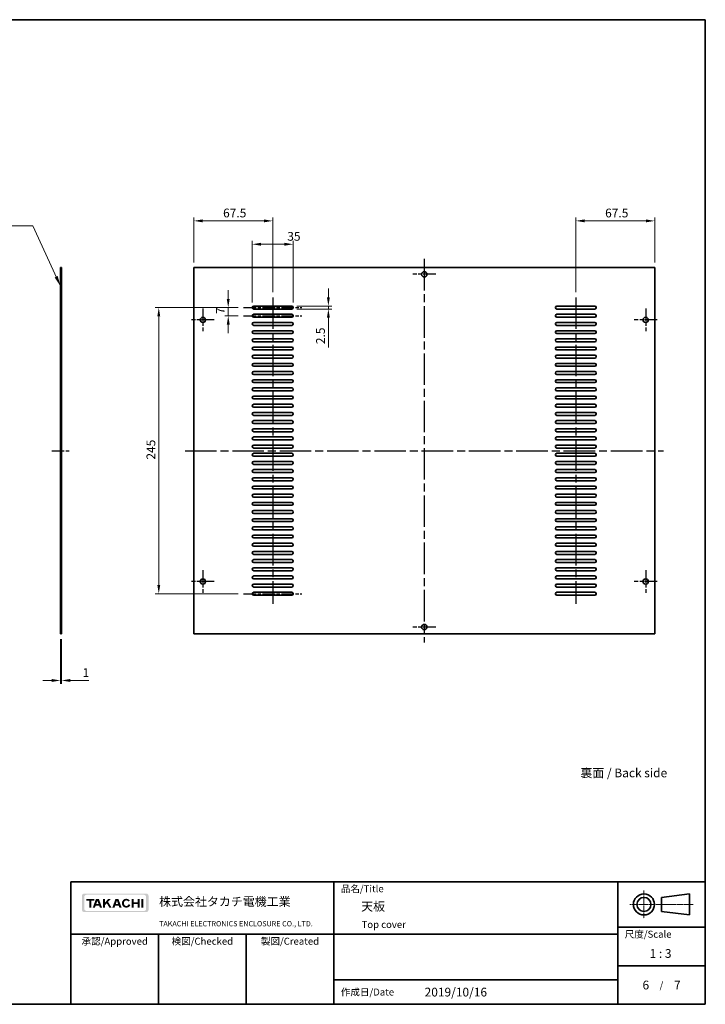
# Model space of a CAD drawing. Units: millimetres. Extents: x 65 to 9509, y 36 to 1441.
# Drawn here: x 7739 to 8326, y 36 to 879 of the extents above; entities that cross this region are included whole.
import ezdxf

# ---------------------------------------------------------------- set-up
doc = ezdxf.new("R2010")
doc.units = ezdxf.units.MM
doc.header["$LTSCALE"] = 4.5
for name, pattern in [('AM_ISO08W050', [18, 12, -1.5, 3, -1.5]), ('CHAIN', [0.35429999999999995, 0.2362, -0.0295, 0.0591, -0.0295]), ('DASHED', [0.2067, 0.1654, -0.0413])]:
    doc.linetypes.add(name, pattern=pattern)
doc.layers.get('Defpoints').update_dxf_attribs({"lineweight": 25})
for name, color, linetype, lineweight in [('AM_7', 4, 'AM_ISO08W050', 25), ('Border (ISO)', 7, 'Continuous', 35), ('Dimension (ISO)', 7, 'Continuous', 18), ('Dimension (ISO) @ 1', 7, 'Continuous', 18), ('Hatch (ISO)', 1, 'Continuous', 18), ('Hidden (ISO)', 7, 'DASHED', 18), ('Symbol (ISO)', 7, 'Continuous', 18), ('Title (ISO)', 7, 'Continuous', 35), ('Visible (ISO)', 7, 'Continuous', 35)]:
    doc.layers.add(name, color=color, linetype=linetype, lineweight=lineweight)
doc.styles.add('Note Text (TK)', font='txt')
doc.styles.add('文字スタイル67', font='arial.ttf')
doc.dimstyles.new('Default - Method 1b (TK)', dxfattribs={"dimscale": 4.5, "dimtxt": 2.5, "dimasz": 2.5, "dimexe": 1, "dimexo": 1.499999999999999, "dimgap": 1, "dimtad": 1, "dimtoh": 1, "dimrnd": 1e-08, "dimdsep": 46, "dimtxsty": 'Note Text (TK)', "dimcen": 0.09, "dimdle": 5, "dimclrd": 100, "dimclre": 100, "dimclrt": 7, "dimadec": 1, "dimazin": 1, "dimtfac": 1, "dimtmove": 0, "dimatfit": 3, "dimfxl": 1, "dimtolj": 1, "dimlwd": -1, "dimlwe": -1, "dimarcsym": 0})
doc.dimstyles.new('Default - Method 1b (TK)$7', dxfattribs={"dimscale": 3.5, "dimtxt": 2.5, "dimasz": 2.5, "dimexe": 1, "dimexo": 1.499999999999999, "dimgap": 1, "dimtad": 1, "dimtoh": 1, "dimrnd": 1e-08, "dimdsep": 46, "dimtxsty": 'Note Text (TK)', "dimcen": 0.09, "dimdle": 5, "dimclrd": 100, "dimclre": 100, "dimclrt": 7, "dimadec": 1, "dimazin": 1, "dimtfac": 1, "dimtmove": 0, "dimatfit": 3, "dimfxl": 1, "dimtolj": 1, "dimlwd": -1, "dimlwe": -1, "dimarcsym": 0})

# ---------------------------------------------------------------- blocks, each defined once
blk = doc.blocks.new('図面枠 tk図枠')
at = {"layer": 'Border (ISO)'}
for p, q in [((14.49999999999999, 289), (405.4999999999999, 289)), ((14.49999999999999, 289), (14.50000000000001, 8.000000000000007)), ((405.4999999999999, 289), (405.4999999999999, 8.000000000000007)), ((14.50000000000001, 8.000000000000007), (405.4999999999999, 8.000000000000007))]:
    blk.add_line(p, q, dxfattribs=at)
blk = doc.blocks.new('表題欄 tk表題欄')
at = {"layer": 'Hatch (ISO)'}
h = blk.add_hatch(color=256, dxfattribs=at)
edge = h.paths.add_edge_path(flags=0)
edge.add_arc((95.57537688673352, 236.2990653650367), 0.5958259999999996, 269.9999999999897, 360)
edge.add_line((96.17120288673351, 236.2990653650368), (96.17120288673348, 239.7107813650365))
edge.add_arc((95.5753768867335, 239.7107813650366), 0.5958259999999996, 0, 90.0000000000068)
edge.add_line((95.57537688673342, 240.3066073650366), (79.13710888673356, 240.3066073650366))
edge.add_arc((79.13710888673353, 239.7107813650366), 0.5958259999999996, 89.99999999999744, 180)
edge.add_line((78.54128288673353, 239.7107813650365), (78.54128288673331, 236.2990653650368))
edge.add_arc((79.13710888673332, 236.2990653650365), 0.5958259999999996, 180, 270.0000000000231)
edge.add_line((79.13710888673356, 235.7032393650365), (95.57537688673342, 235.7032393650367))
edge = h.paths.add_edge_path()
edge.add_line((77.83935088673357, 239.9556413650366), (77.83935088673357, 236.0542053650368))
edge.add_arc((78.54128288673346, 236.0542053650367), 0.7019319999998935, 180, 270.0000000000087)
edge.add_line((78.54128288673357, 235.3522733650368), (96.17120288673352, 235.3522733650368))
edge.add_arc((96.17120288673351, 236.0542053650367), 0.7019319999998921, 270, 360)
edge.add_line((96.8731348867334, 236.0542053650368), (96.87313488673352, 239.9556413650366))
edge.add_arc((96.1712028867336, 239.9556413650367), 0.7019319999998921, 0, 90.00000000000873)
edge.add_line((96.17120288673348, 240.6575733650367), (78.54128288673357, 240.6575733650366))
edge.add_arc((78.54128288673357, 239.9556413650366), 0.7019319999999984, 90, 180)
for points in [[(79.07181288673355, 239.1476033650369), (79.07181288673355, 238.6578833650367), (79.92066088673353, 238.6578833650367), (79.92066088673353, 236.6581933650368), (80.50832488673353, 236.6581933650368), (80.50832488673353, 238.6578833650367), (81.35717288673355, 238.6578833650367), (81.35717288673355, 239.1476033650369)], [(85.68407849525303, 236.6581933650368), (84.9434673993943, 237.8918698287545), (84.41792288673358, 237.3246628822781), (84.41792288673358, 236.6581933650368), (83.89555488673355, 236.6581933650368), (83.89555488673355, 239.1476033650369), (84.41792288673358, 239.1476033650369), (84.41792288673358, 238.0993979968839), (85.38913556809511, 239.1476033650369), (86.10696490847272, 239.1476033650369), (85.31925422435492, 238.2974470774499), (86.30334488673353, 236.6581933650368)], [(92.09142939614459, 239.1476033650369), (92.09142939614459, 236.6581933650368), (92.60971639614465, 236.6581933650368), (92.60971639614465, 237.6580383650368), (93.76872039614462, 237.6580383650368), (93.76872039614462, 236.6581933650368), (94.28700739614459, 236.6581933650368), (94.28700739614459, 239.1476033650369), (93.76872039614462, 239.1476033650369), (93.76872039614462, 238.1477583650367), (92.60971639614465, 238.1477583650367), (92.60971639614465, 239.1476033650369)], [(94.84202339614467, 239.1476033650369), (94.84202339614467, 236.6581933650368), (95.36439139614473, 236.6581933650368), (95.36439139614473, 239.1476033650369)]]:
    blk.add_hatch(color=256, dxfattribs=at).paths.add_polyline_path(points)
h = blk.add_hatch(color=256, dxfattribs=at)
h.paths.add_polyline_path([(82.59020695886475, 237.7110913650368), (81.95242681460243, 237.7110913650368), (82.27131688673356, 238.5794973650367)], flags=0)
h.paths.add_polyline_path([(82.77903014574996, 237.1968853650368), (81.76360362771717, 237.1968853650368), (81.56578886050404, 236.6581933650368), (80.94907288673355, 236.6581933650368), (81.86321688673357, 239.1476033650369), (82.67941688673353, 239.1476033650369), (83.59356088673351, 236.6581933650368), (82.97684491296302, 236.6581933650368)])
h = blk.add_hatch(color=256, dxfattribs=at)
h.paths.add_polyline_path([(87.52707281460246, 237.7110913650368), (88.16485295886469, 237.7110913650368), (87.84596288673359, 238.5794973650367)], flags=0)
h.paths.add_polyline_path([(87.14043486050403, 236.6581933650368), (87.3382496277172, 237.1968853650368), (88.35367614574989, 237.1968853650368), (88.551490912963, 236.6581933650368), (89.16820688673343, 236.6581933650368), (88.25406288673352, 239.1476033650369), (87.43786288673356, 239.1476033650369), (86.52371888673358, 236.6581933650368)])
h = blk.add_hatch(color=256, dxfattribs=at)
edge = h.paths.add_edge_path()
edge.add_arc((90.52309888673334, 237.9028983650369), 1.273272000000011, 38.55054079078439, 336.5820184016556)
edge.add_line((91.69149139614446, 237.3968543650369), (91.17255542714857, 237.6216113977801))
edge.add_ellipse((90.52309888673352, 237.9028983650369), major_axis=(0, -0.7998759999999119), ratio=0.8673469387756529, start_angle=128.5505407907963, end_angle=426.582018401653, ccw=False)
edge.add_line((91.09381514418376, 238.3576891122095), (91.51887237036831, 238.6964075050431))
at = {"layer": 'Title (ISO)'}
for p, q in [((74.70882392282105, 244.052739026017), (255.7088239228211, 244.052739026017)), ((74.70882392282105, 209.052739026017), (74.70882392282105, 244.052739026017)), ((149.7088239228211, 244.052739026017), (149.7088239228211, 209.052739026017)), ((230.7088239228211, 244.052739026017), (230.7088239228211, 209.052739026017)), ((255.7088239228211, 244.052739026017), (255.7088239228211, 209.052739026017)), ((243.2088239228211, 239.552739026017), (251.2088239228211, 240.5527390260171)), ((243.2088239228211, 239.552739026017), (243.2088239228211, 235.552739026017)), ((251.2088239228211, 234.552739026017), (251.2088239228211, 240.5527390260171)), ((243.2088239228211, 235.552739026017), (251.2088239228211, 234.552739026017)), ((230.7088239228211, 231.052739026017), (255.7088239228211, 231.052739026017)), ((74.70882392282105, 229.052739026017), (230.7088239228211, 229.052739026017)), ((99.70882392282108, 229.052739026017), (99.70882392282108, 209.052739026017)), ((124.708823922821, 229.052739026017), (124.708823922821, 209.052739026017)), ((230.7088239228211, 220.052739026017), (255.7088239228211, 220.052739026017)), ((149.7088239228211, 216.052739026017), (230.7088239228211, 216.052739026017)), ((255.7088239228211, 209.052739026017), (74.70882392282105, 209.052739026017))]:
    blk.add_line(p, q, dxfattribs=at)
at = {"layer": 'Title (ISO)', "color": 4, "linetype": 'CHAIN', "lineweight": 18}
for p, q in [((238.2088239228211, 241.552739026017), (238.2088239228211, 233.552739026017)), ((252.2088239228211, 237.552739026017), (234.2088239228211, 237.552739026017))]:
    blk.add_line(p, q, dxfattribs=at)
at = {"layer": 'Title (ISO)'}
for radius in [3, 2]:
    blk.add_circle((238.2088239228211, 237.552739026017), radius, dxfattribs=at)
at = {"layer": 'Title (ISO)', "color": 1, "char_height": 2.000000029802322, "line_spacing_factor": 1.5, "style": 'Note Text (TK)'}
for s, insert, attachment_point in [('\\fＭＳ Ｐゴシック|b0|i0;\\H2.0000;品名/Title', (151.708823922821, 242.052739026017), 4), ('\\fＭＳ Ｐゴシック|b0|i0;\\H2.0000;承認/Approved', (87.20882392282108, 227.052739026017), 5), ('\\fＭＳ Ｐゴシック|b0|i0;\\H2.0000;検図/Checked', (112.208823922821, 227.052739026017), 5), ('\\fＭＳ Ｐゴシック|b0|i0;\\H2.0000;製図/Created', (137.2088239228211, 227.052739026017), 5), ('\\fＭＳ Ｐゴシック|b0|i0;\\H2.0000;尺度/Scale', (232.7088239228211, 229.052739026017), 4), ('\\fＭＳ Ｐゴシック|b0|i0;\\H2.0000;作成日/Date', (151.708823922821, 212.552739026017), 4)]:
    blk.add_mtext(s, dxfattribs=dict(at, insert=insert, attachment_point=attachment_point))
at = {"layer": 'Title (ISO)', "color": 7, "line_spacing_factor": 1.5, "style": 'Note Text (TK)'}
for s, insert, char_height, attachment_point in [('株式会社タカチ電機工業', (99.87313488673345, 238.052739026017), 2.5, 4), ('\\fArial|b0|i0;\\H1.4986;TAKACHI ELECTRONICS ENCLOSURE CO., LTD.', (99.87313488673342, 232.052739026017), 1.49859994649887, 4), ('\\fＭＳ Ｐゴシック|b0|i0;\\H2.0000;/', (243.2088239228211, 214.552739026017), 2.000000029802322, 5)]:
    blk.add_mtext(s, dxfattribs=dict(at, insert=insert, char_height=char_height, attachment_point=attachment_point))
at = {"layer": 'Title (ISO)', "color": 7}
for tag, p, height, style in [('<品名>_001', (157.4957557410029, 235.774329935108), 2.5, 'Note Text (TK)'), ('<Title>_001', (157.489178626233, 230.5520568828656), 2.000000029802322, '文字スタイル67'), ('<尺度>_001', (238.5355284682756, 222.3098412987444), 2.5, 'Note Text (TK)'), ('作成日_001', (175.617914831912, 211.2814322078352), 2.5, 'Note Text (TK)'), ('<ページ_No.>_001', (237.9488807410029, 213.302739026017), 2.5, 'Note Text (TK)'), ('<総ページ数>_001', (246.7926307410029, 213.302739026017), 2.5, 'Note Text (TK)')]:
    blk.add_attdef(tag, p, '', height=height, dxfattribs=dict(at, style=style))
blk = doc.blocks.new('*D32')
at = {"layer": 'Defpoints', "color": 0}
for p in [(7774.285229039591, 353.2500000000002), (7775.285229039592, 353.2500000000002), (7775.285229039592, 313.2500000000002)]:
    blk.add_point(p, dxfattribs=at)
at = {"layer": 'Dimension (ISO)', "color": 100}
for p, q in [((7774.285229039591, 348.7500000000002), (7774.285229039591, 310.2500000000002)), ((7775.285229039592, 348.7500000000002), (7775.285229039592, 310.2500000000002)), ((7766.785229039591, 313.2500000000002), (7759.285229039591, 313.2500000000002)), ((7774.285229039591, 313.2500000000002), (7775.285229039592, 313.2500000000002)), ((7782.785229039591, 313.2500000000002), (7798.54375180052, 313.2500000000002))]:
    blk.add_line(p, q, dxfattribs=at)
for points in [[(7766.785229039591, 314.5000000000002), (7766.785229039591, 312.0000000000002), (7774.285229039591, 313.2500000000002)], [(7782.785229039591, 314.5000000000002), (7782.785229039591, 312.0000000000002), (7775.285229039592, 313.2500000000002)]]:
    blk.add_solid(points, dxfattribs=at)
at = {"layer": 'Dimension (ISO)', "color": 7, "insert": (7793.285229073247, 320.0000000000002), "char_height": 7.5, "attachment_point": 4, "style": 'Note Text (TK)'}
blk.add_mtext('\\A1;1', dxfattribs=at)
blk = doc.blocks.new('*D33')
at = {"layer": 'Defpoints', "color": 0}
for p in [(7955.971910688544, 706.7500000000002), (7888.471910688544, 666.7500000000001), (7955.971910688544, 641.25)]:
    blk.add_point(p, dxfattribs=at)
at = {"layer": 'Dimension (ISO)', "color": 100}
for p, q in [((7888.471910688544, 671.2500000000001), (7888.471910688544, 709.7500000000002)), ((7955.971910688544, 645.75), (7955.971910688544, 709.7500000000002)), ((7895.971910688544, 706.7500000000002), (7948.471910688543, 706.7500000000002))]:
    blk.add_line(p, q, dxfattribs=at)
for points in [[(7895.971910688544, 708.0000000000002), (7895.971910688544, 705.5000000000002), (7888.471910688544, 706.7500000000002)], [(7948.471910688543, 708.0000000000002), (7948.471910688543, 705.5000000000002), (7955.971910688544, 706.7500000000002)]]:
    blk.add_solid(points, dxfattribs=at)
at = {"layer": 'Dimension (ISO)', "color": 7, "insert": (7913.50742205218, 713.5000000000002), "char_height": 7.5, "attachment_point": 4, "style": 'Note Text (TK)'}
blk.add_mtext('\\A1;67.5', dxfattribs=at)
blk = doc.blocks.new('*D34')
at = {"layer": 'Defpoints', "color": 0}
for p in [(8215.471910688544, 706.7500000000002), (8282.971910688544, 666.75), (8215.471910688544, 641.25)]:
    blk.add_point(p, dxfattribs=at)
at = {"layer": 'Dimension (ISO)', "color": 100}
for p, q in [((8215.471910688544, 645.75), (8215.471910688544, 709.7500000000002)), ((8282.971910688544, 671.25), (8282.971910688544, 709.7500000000002)), ((8275.471910688544, 706.7500000000002), (8222.971910688544, 706.7500000000002))]:
    blk.add_line(p, q, dxfattribs=at)
for points in [[(8222.971910688544, 708.0000000000002), (8222.971910688544, 705.5000000000002), (8215.471910688544, 706.7500000000002)], [(8275.471910688544, 708.0000000000002), (8275.471910688544, 705.5000000000002), (8282.971910688544, 706.7500000000002)]]:
    blk.add_solid(points, dxfattribs=at)
at = {"layer": 'Dimension (ISO)', "color": 7, "insert": (8240.50742205218, 713.5000000000002), "char_height": 7.5, "attachment_point": 4, "style": 'Note Text (TK)'}
blk.add_mtext('\\A1;67.5', dxfattribs=at)
blk = doc.blocks.new('*D35')
at = {"layer": 'Defpoints', "color": 0}
for p in [(7973.471910688544, 686.7500000000002), (7938.471910688544, 632.5000000000001), (7973.471910688544, 632.5000000000001)]:
    blk.add_point(p, dxfattribs=at)
at = {"layer": 'Dimension (ISO)', "color": 100}
for p, q in [((7938.471910688544, 637), (7938.471910688544, 689.7500000000002)), ((7945.971910688545, 686.7500000000002), (7965.971910688544, 686.7500000000002)), ((7973.471910688544, 637), (7973.471910688544, 689.7500000000002))]:
    blk.add_line(p, q, dxfattribs=at)
for points in [[(7945.971910688545, 688.0000000000002), (7945.971910688545, 685.5000000000002), (7938.471910688544, 686.7500000000002)], [(7965.971910688544, 688.0000000000002), (7965.971910688544, 685.5000000000002), (7973.471910688544, 686.7500000000002)]]:
    blk.add_solid(points, dxfattribs=at)
at = {"layer": 'Dimension (ISO)', "color": 7, "insert": (7968.461497456487, 693.5000000000002), "char_height": 7.5, "attachment_point": 4, "style": 'Note Text (TK)'}
blk.add_mtext('\\A1;35', dxfattribs=at)
blk = doc.blocks.new('*D36')
at = {"layer": 'Defpoints', "color": 0}
for p in [(7930.971910688544, 632.5000000000001), (7858.471910688544, 387.5), (7930.971910688544, 387.5)]:
    blk.add_point(p, dxfattribs=at)
at = {"layer": 'Dimension (ISO)', "color": 100}
for p, q in [((7926.471910688544, 632.5000000000001), (7855.471910688544, 632.5000000000001)), ((7858.471910688544, 625), (7858.471910688544, 395.0000000000001)), ((7926.471910688544, 387.5), (7855.471910688544, 387.5))]:
    blk.add_line(p, q, dxfattribs=at)
for points in [[(7857.221910688544, 625), (7859.721910688545, 625), (7858.471910688544, 632.5000000000001)], [(7857.221910688544, 395.0000000000001), (7859.721910688545, 395.0000000000001), (7858.471910688544, 387.5)]]:
    blk.add_solid(points, dxfattribs=at)
at = {"layer": 'Dimension (ISO)', "color": 7, "insert": (7851.721910688545, 502.372159090909), "char_height": 7.5, "attachment_point": 4, "rotation": 90, "style": 'Note Text (TK)'}
blk.add_mtext('\\A1;245', dxfattribs=at)
blk = doc.blocks.new('*D37')
at = {"layer": 'Defpoints', "color": 0}
for p in [(7930.971910688544, 632.5000000000001), (7917.917134794741, 625.5000000000001), (7930.971910688544, 625.5000000000001)]:
    blk.add_point(p, dxfattribs=at)
at = {"layer": 'Dimension (ISO)', "color": 100}
for p, q in [((7917.917134794741, 640.0000000000001), (7917.917134794741, 647.5000000000001)), ((7926.471910688544, 632.5000000000001), (7914.917134794741, 632.5000000000001)), ((7917.917134794741, 632.5000000000001), (7917.917134794741, 625.5000000000001)), ((7926.471910688544, 625.5000000000001), (7914.917134794741, 625.5000000000001)), ((7917.917134794741, 618.0000000000001), (7917.917134794741, 610.5000000000001))]:
    blk.add_line(p, q, dxfattribs=at)
for points in [[(7916.667134794741, 640.0000000000001), (7919.167134794742, 640.0000000000001), (7917.917134794741, 632.5000000000001)], [(7916.667134794741, 618.0000000000001), (7919.167134794742, 618.0000000000001), (7917.917134794741, 625.5000000000001)]]:
    blk.add_solid(points, dxfattribs=at)
at = {"layer": 'Dimension (ISO)', "color": 7, "insert": (7911.167134794742, 626.9758522727286), "char_height": 7.5, "attachment_point": 4, "rotation": 90, "style": 'Note Text (TK)'}
blk.add_mtext('\\A1;7', dxfattribs=at)
blk = doc.blocks.new('*D38')
at = {"layer": 'Defpoints', "color": 0}
for p in [(7972.221910688545, 633.75), (7972.221910688545, 631.25), (8003.639198485455, 631.25)]:
    blk.add_point(p, dxfattribs=at)
at = {"layer": 'Dimension (ISO)', "color": 100}
for p, q in [((8003.639198485455, 641.25), (8003.639198485455, 648.7499999999999)), ((7976.721910688545, 633.75), (8006.639198485455, 633.75)), ((8003.639198485455, 633.75), (8003.639198485455, 631.25)), ((7976.721910688545, 631.25), (8006.639198485455, 631.25)), ((8003.639198485455, 623.7500000000001), (8003.639198485455, 598.2329543663856))]:
    blk.add_line(p, q, dxfattribs=at)
for points in [[(8002.389198485454, 641.25), (8004.889198485455, 641.25), (8003.639198485455, 633.75)], [(8002.389198485454, 623.7500000000001), (8004.889198485455, 623.7500000000001), (8003.639198485455, 631.25)]]:
    blk.add_solid(points, dxfattribs=at)
at = {"layer": 'Dimension (ISO)', "color": 7, "insert": (7996.889198485455, 601.2329543663869), "char_height": 7.5, "attachment_point": 4, "rotation": 90, "style": 'Note Text (TK)'}
blk.add_mtext('\\A1;2.5', dxfattribs=at)

msp = doc.modelspace()

# ---------------------------------------------------------------- linework, layer by layer
at = {"layer": 'AM_7', "ltscale": 0.5}
for p, q in [((8085.721910688544, 674.2500000000001), (8085.721910688544, 345.75)), ((7955.971910688544, 641.25), (7955.971910688544, 378.75)), ((8215.471910688544, 641.25), (8215.471910688544, 378.75)), ((7880.971910688543, 510), (8290.471910688542, 510))]:
    msp.add_line(p, q, dxfattribs=at)
at = {"layer": 'AM_7', "ltscale": 0.2}
for p, q in [((8095.471910688544, 661), (8075.971910688544, 661)), ((7930.971910688544, 632.5000000000001), (7980.971910688544, 632.5000000000001)), ((7896.221910688544, 631.7499999999999), (7896.221910688544, 612.2500000000001)), ((7930.971910688544, 625.5000000000001), (7980.971910688544, 625.5000000000001)), ((8275.221910688546, 631.7499999999998), (8275.221910688546, 612.2499999999998)), ((7905.971910688544, 622), (7886.471910688545, 622)), ((8284.971910688546, 621.9999999999998), (8265.471910688544, 621.9999999999998)), ((7766.785229039591, 510.0000000000002), (7782.785229039591, 510.0000000000002)), ((7896.221910688544, 407.7500000000001), (7896.221910688544, 388.2500000000001)), ((8275.221910688546, 407.7499999999999), (8275.221910688546, 388.25)), ((7905.971910688544, 398.0000000000001), (7886.471910688545, 398.0000000000001)), ((8284.971910688546, 398), (8265.471910688544, 398)), ((7930.971910688544, 387.5), (7980.971910688544, 387.5)), ((8095.471910688544, 359.0000000000001), (8075.971910688544, 359.0000000000001))]:
    msp.add_line(p, q, dxfattribs=at)
at = {"layer": 'Hidden (ISO)'}
for p, q in [((7774.285229039533, 663.25), (7775.285229039534, 663.25)), ((7774.285229039533, 658.7500000000001), (7775.285229039534, 658.7500000000001)), ((7774.285229039576, 633.7500000000001), (7775.285229039576, 633.7500000000001)), ((7774.285229039576, 631.2500000000002), (7775.285229039576, 631.2500000000002)), ((7774.285229039576, 626.75), (7775.285229039576, 626.75)), ((7774.285229039588, 624.2500000000001), (7775.285229039589, 624.2500000000001)), ((7774.285229039588, 619.7500000000002), (7775.285229039589, 619.7500000000002)), ((7774.285229039576, 617.2500000000001), (7775.285229039576, 617.2500000000001)), ((7774.285229039576, 612.7500000000001), (7775.285229039576, 612.7500000000001)), ((7774.285229039576, 610.2500000000002), (7775.285229039576, 610.2500000000002)), ((7774.285229039576, 605.75), (7775.285229039576, 605.75)), ((7774.285229039576, 603.2500000000001), (7775.285229039576, 603.2500000000001)), ((7774.285229039576, 598.7500000000001), (7775.285229039576, 598.7500000000001)), ((7774.285229039576, 596.2500000000001), (7775.285229039576, 596.2500000000001)), ((7774.285229039576, 591.7500000000002), (7775.285229039576, 591.7500000000002)), ((7774.285229039576, 589.2500000000002), (7775.285229039576, 589.2500000000002)), ((7774.285229039576, 584.7500000000001), (7775.285229039576, 584.7500000000001)), ((7774.285229039576, 582.2500000000002), (7775.285229039576, 582.2500000000002)), ((7774.285229039576, 577.7500000000001), (7775.285229039576, 577.7500000000001)), ((7774.285229039576, 575.2500000000001), (7775.285229039576, 575.2500000000001)), ((7774.285229039576, 570.7500000000001), (7775.285229039576, 570.7500000000001)), ((7774.285229039576, 568.25), (7775.285229039576, 568.25)), ((7774.285229039576, 563.7500000000001), (7775.285229039576, 563.7500000000001)), ((7774.285229039576, 561.2500000000002), (7775.285229039576, 561.2500000000002)), ((7774.285229039576, 556.7500000000001), (7775.285229039576, 556.7500000000001)), ((7774.285229039576, 554.2500000000002), (7775.285229039576, 554.2500000000002)), ((7774.285229039576, 549.7500000000001), (7775.285229039576, 549.7500000000001)), ((7774.285229039576, 547.2500000000001), (7775.285229039576, 547.2500000000001)), ((7774.285229039576, 542.7500000000001), (7775.285229039576, 542.7500000000001)), ((7774.285229039576, 540.2500000000001), (7775.285229039576, 540.2500000000001)), ((7774.285229039576, 535.75), (7775.285229039576, 535.75)), ((7774.285229039576, 533.2500000000002), (7775.285229039576, 533.2500000000002)), ((7774.285229039576, 528.7500000000001), (7775.285229039576, 528.7500000000001)), ((7774.285229039576, 526.2500000000001), (7775.285229039576, 526.2500000000001)), ((7774.285229039576, 521.7500000000001), (7775.285229039576, 521.7500000000001)), ((7774.285229039576, 519.2500000000001), (7775.285229039576, 519.2500000000001)), ((7774.285229039576, 514.7500000000002), (7775.285229039576, 514.7500000000002)), ((7774.285229039576, 512.2500000000001), (7775.285229039576, 512.2500000000001)), ((7774.285229039576, 507.7500000000001), (7775.285229039576, 507.7500000000001)), ((7774.285229039576, 505.2500000000001), (7775.285229039576, 505.2500000000001)), ((7774.285229039576, 500.7500000000001), (7775.285229039576, 500.7500000000001)), ((7774.285229039576, 498.2500000000001), (7775.285229039576, 498.2500000000001)), ((7774.285229039576, 493.75), (7775.285229039576, 493.75)), ((7774.285229039576, 491.2500000000001), (7775.285229039576, 491.2500000000001)), ((7774.285229039576, 486.7500000000001), (7775.285229039576, 486.7500000000001)), ((7774.285229039576, 484.2500000000001), (7775.285229039576, 484.2500000000001)), ((7774.285229039576, 479.7500000000002), (7775.285229039576, 479.7500000000002)), ((7774.285229039576, 477.25), (7775.285229039576, 477.25)), ((7774.285229039576, 472.75), (7775.285229039576, 472.75)), ((7774.285229039576, 470.2500000000001), (7775.285229039576, 470.2500000000001)), ((7774.285229039576, 465.7500000000001), (7775.285229039576, 465.7500000000001)), ((7774.285229039576, 463.2500000000001), (7775.285229039576, 463.2500000000001)), ((7774.285229039576, 458.7500000000002), (7775.285229039576, 458.7500000000002)), ((7774.285229039576, 456.2500000000001), (7775.285229039576, 456.2500000000001)), ((7774.285229039576, 451.75), (7775.285229039576, 451.75)), ((7774.285229039576, 449.2500000000001), (7775.285229039576, 449.2500000000001)), ((7774.285229039576, 444.7500000000001), (7775.285229039576, 444.7500000000001)), ((7774.285229039576, 442.2500000000002), (7775.285229039576, 442.2500000000002)), ((7774.285229039576, 437.7500000000001), (7775.285229039576, 437.7500000000001)), ((7774.285229039576, 435.25), (7775.285229039576, 435.25)), ((7774.285229039576, 430.7500000000001), (7775.285229039576, 430.7500000000001)), ((7774.285229039576, 428.2500000000001), (7775.285229039576, 428.2500000000001)), ((7774.285229039576, 423.7500000000001), (7775.285229039576, 423.7500000000001)), ((7774.285229039576, 421.2500000000001), (7775.285229039576, 421.2500000000001)), ((7774.285229039576, 416.7500000000001), (7775.285229039576, 416.7500000000001)), ((7774.285229039576, 414.25), (7775.285229039576, 414.25)), ((7774.285229039576, 409.7500000000001), (7775.285229039576, 409.7500000000001)), ((7774.285229039576, 407.2500000000001), (7775.285229039576, 407.2500000000001)), ((7774.285229039576, 402.7500000000001), (7775.285229039576, 402.7500000000001)), ((7774.285229039588, 400.2500000000002), (7775.285229039589, 400.2500000000002)), ((7774.285229039588, 395.7500000000002), (7775.285229039589, 395.7500000000002)), ((7774.285229039576, 393.2500000000002), (7775.285229039576, 393.2500000000002)), ((7774.285229039576, 388.7500000000001), (7775.285229039576, 388.7500000000001)), ((7774.285229039576, 386.2500000000001), (7775.285229039576, 386.2500000000001)), ((7774.285229039533, 361.2500000000001), (7775.285229039534, 361.2500000000001)), ((7774.285229039533, 356.7500000000001), (7775.285229039534, 356.7500000000001))]:
    msp.add_line(p, q, dxfattribs=at)
at = {"layer": 'Visible (ISO)'}
for p, q in [((7774.285229039591, 353.2500000000002), (7774.285229039591, 666.7500000000002)), ((7774.285229039591, 666.7500000000002), (7775.285229039592, 666.7500000000002)), ((7775.285229039592, 666.7500000000002), (7775.285229039592, 353.2500000000002)), ((7888.471910688544, 666.7500000000001), (7888.471910688544, 353.2500000000001)), ((8282.971910688544, 666.75), (7888.471910688544, 666.7500000000001)), ((8282.971910688544, 353.2499999999999), (8282.971910688544, 666.75)), ((7939.721910688544, 633.75), (7972.221910688545, 633.75)), ((8199.221910688544, 633.75), (8231.721910688546, 633.75)), ((7972.221910688545, 631.25), (7939.721910688544, 631.25)), ((7939.721910688544, 626.75), (7972.221910688545, 626.75)), ((7972.221910688545, 624.2499999999999), (7939.721910688544, 624.2499999999999)), ((8231.721910688546, 631.25), (8199.221910688544, 631.25)), ((8199.221910688544, 626.75), (8231.721910688546, 626.75)), ((8231.721910688546, 624.2499999999999), (8199.221910688544, 624.2499999999999)), ((7939.721910688544, 619.7500000000001), (7972.221910688545, 619.7500000000001)), ((7972.221910688545, 617.2500000000001), (7939.721910688544, 617.2500000000001)), ((8199.221910688544, 619.7499999999999), (8231.721910688546, 619.7499999999999)), ((8231.721910688546, 617.25), (8199.221910688544, 617.25)), ((7939.721910688544, 612.75), (7972.221910688545, 612.75)), ((7972.221910688545, 610.25), (7939.721910688544, 610.25)), ((8199.221910688544, 612.75), (8231.721910688546, 612.75)), ((8231.721910688546, 610.25), (8199.221910688544, 610.25)), ((7939.721910688544, 605.75), (7972.221910688545, 605.75)), ((7972.221910688545, 603.2499999999999), (7939.721910688544, 603.2499999999999)), ((7939.721910688544, 598.7499999999999), (7972.221910688545, 598.7500000000001)), ((8199.221910688544, 605.75), (8231.721910688546, 605.75)), ((8231.721910688546, 603.2499999999999), (8199.221910688544, 603.2499999999999)), ((8199.221910688544, 598.7499999999999), (8231.721910688546, 598.7499999999999)), ((7972.221910688545, 596.25), (7939.721910688544, 596.25)), ((7939.721910688544, 591.7500000000001), (7972.221910688545, 591.7500000000001)), ((8231.721910688546, 596.25), (8199.221910688544, 596.25)), ((8199.221910688544, 591.75), (8231.721910688546, 591.75)), ((7972.221910688545, 589.25), (7939.721910688544, 589.25)), ((7939.721910688544, 584.75), (7972.221910688545, 584.75)), ((7972.221910688545, 582.2500000000001), (7939.721910688544, 582.2500000000001)), ((8231.721910688546, 589.25), (8199.221910688544, 589.25)), ((8199.221910688544, 584.75), (8231.721910688546, 584.75)), ((8231.721910688546, 582.2499999999999), (8199.221910688544, 582.2499999999999)), ((7939.721910688544, 577.7499999999999), (7972.221910688545, 577.7499999999999)), ((7972.221910688545, 575.25), (7939.721910688544, 575.25)), ((8199.221910688544, 577.7499999999999), (8231.721910688546, 577.7499999999999)), ((8231.721910688546, 575.25), (8199.221910688544, 575.25)), ((7939.721910688544, 570.75), (7972.221910688545, 570.75)), ((7972.221910688545, 568.25), (7939.721910688544, 568.25)), ((8199.221910688544, 570.75), (8231.721910688546, 570.75)), ((8231.721910688546, 568.25), (8199.221910688544, 568.25)), ((7939.721910688544, 563.7500000000001), (7972.221910688545, 563.7500000000001)), ((7972.221910688545, 561.2500000000001), (7939.721910688544, 561.2500000000001)), ((7939.721910688544, 556.7499999999999), (7972.221910688545, 556.7499999999999)), ((8199.221910688544, 563.75), (8231.721910688546, 563.75)), ((8231.721910688546, 561.2499999999999), (8199.221910688544, 561.2499999999999)), ((8199.221910688544, 556.7499999999999), (8231.721910688546, 556.7499999999999)), ((7972.221910688545, 554.2500000000001), (7939.721910688544, 554.2500000000001)), ((7939.721910688544, 549.75), (7972.221910688545, 549.75)), ((8231.721910688546, 554.25), (8199.221910688544, 554.25)), ((8199.221910688544, 549.75), (8231.721910688546, 549.75)), ((7972.221910688545, 547.25), (7939.721910688544, 547.25)), ((7939.721910688544, 542.75), (7972.221910688545, 542.7500000000001)), ((7972.221910688545, 540.2499999999999), (7939.721910688544, 540.2499999999999)), ((8231.721910688546, 547.25), (8199.221910688544, 547.25)), ((8199.221910688544, 542.75), (8231.721910688546, 542.75)), ((8231.721910688546, 540.2499999999999), (8199.221910688544, 540.2499999999999)), ((7939.721910688544, 535.7499999999999), (7972.221910688545, 535.7499999999999)), ((7972.221910688545, 533.25), (7939.721910688544, 533.2500000000001)), ((8199.221910688544, 535.7499999999999), (8231.721910688546, 535.7499999999999)), ((8231.721910688546, 533.25), (8199.221910688544, 533.25)), ((7939.721910688544, 528.75), (7972.221910688545, 528.75)), ((7972.221910688545, 526.2500000000001), (7939.721910688544, 526.2500000000001)), ((8199.221910688544, 528.75), (8231.721910688546, 528.7499999999998)), ((8231.721910688546, 526.25), (8199.221910688544, 526.25)), ((7939.721910688544, 521.75), (7972.221910688545, 521.75)), ((7972.221910688545, 519.2499999999999), (7939.721910688544, 519.2499999999999)), ((7939.721910688544, 514.75), (7972.221910688545, 514.75)), ((8199.221910688544, 521.75), (8231.721910688546, 521.75)), ((8231.721910688546, 519.2499999999999), (8199.221910688544, 519.2499999999999)), ((8199.221910688544, 514.7499999999999), (8231.721910688546, 514.7499999999999)), ((7972.221910688545, 512.25), (7939.721910688544, 512.25)), ((7939.721910688544, 507.75), (7972.221910688545, 507.75)), ((8231.721910688546, 512.25), (8199.221910688544, 512.25)), ((8199.221910688544, 507.7499999999999), (8231.721910688546, 507.7499999999999)), ((7972.221910688545, 505.2500000000001), (7939.721910688544, 505.2500000000001)), ((7939.721910688544, 500.75), (7972.221910688545, 500.75)), ((7972.221910688545, 498.25), (7939.721910688544, 498.25)), ((8231.721910688546, 505.25), (8199.221910688544, 505.25)), ((8199.221910688544, 500.75), (8231.721910688546, 500.75)), ((8231.721910688546, 498.2499999999999), (8199.221910688544, 498.2499999999999)), ((7939.721910688544, 493.75), (7972.221910688545, 493.75)), ((7972.221910688545, 491.25), (7939.721910688544, 491.25)), ((8199.221910688544, 493.75), (8231.721910688546, 493.75)), ((8231.721910688546, 491.2499999999999), (8199.221910688544, 491.25)), ((7939.721910688544, 486.75), (7972.221910688545, 486.75)), ((7972.221910688545, 484.25), (7939.721910688544, 484.25)), ((8199.221910688544, 486.7499999999999), (8231.721910688546, 486.7499999999999)), ((8231.721910688546, 484.25), (8199.221910688544, 484.25)), ((7939.721910688544, 479.75), (7972.221910688545, 479.75)), ((7972.221910688545, 477.2499999999999), (7939.721910688544, 477.2499999999999)), ((7939.721910688544, 472.75), (7972.221910688545, 472.75)), ((8199.221910688544, 479.7499999999999), (8231.721910688546, 479.7499999999999)), ((8231.721910688546, 477.2499999999999), (8199.221910688544, 477.2499999999999)), ((8199.221910688544, 472.7499999999999), (8231.721910688546, 472.7499999999999)), ((7972.221910688545, 470.25), (7939.721910688544, 470.25)), ((7939.721910688544, 465.75), (7972.221910688545, 465.75)), ((8231.721910688546, 470.2499999999999), (8199.221910688544, 470.2499999999999)), ((8199.221910688544, 465.7499999999999), (8231.721910688546, 465.7499999999999)), ((7972.221910688545, 463.25), (7939.721910688544, 463.25)), ((7939.721910688544, 458.75), (7972.221910688545, 458.75)), ((7972.221910688545, 456.25), (7939.721910688544, 456.25)), ((8231.721910688546, 463.2499999999999), (8199.221910688544, 463.2499999999999)), ((8199.221910688544, 458.75), (8231.721910688546, 458.75)), ((8231.721910688546, 456.25), (8199.221910688544, 456.25)), ((7939.721910688544, 451.75), (7972.221910688545, 451.75)), ((7972.221910688545, 449.2499999999999), (7939.721910688544, 449.2499999999999)), ((8199.221910688544, 451.75), (8231.721910688546, 451.75)), ((8231.721910688546, 449.2499999999999), (8199.221910688544, 449.2499999999999)), ((7939.721910688544, 444.7499999999999), (7972.221910688545, 444.7499999999999)), ((7972.221910688545, 442.25), (7939.721910688544, 442.25)), ((8199.221910688544, 444.7499999999999), (8231.721910688546, 444.7499999999999)), ((8231.721910688546, 442.25), (8199.221910688544, 442.25)), ((7939.721910688544, 437.75), (7972.221910688545, 437.75)), ((7972.221910688545, 435.25), (7939.721910688544, 435.25)), ((7939.721910688544, 430.75), (7972.221910688545, 430.75)), ((8199.221910688544, 437.75), (8231.721910688546, 437.75)), ((8231.721910688546, 435.25), (8199.221910688544, 435.25)), ((8199.221910688544, 430.75), (8231.721910688546, 430.75)), ((7972.221910688545, 428.25), (7939.721910688544, 428.25)), ((7939.721910688544, 423.7499999999999), (7972.221910688545, 423.7499999999999)), ((8231.721910688546, 428.2499999999999), (8199.221910688544, 428.2499999999999)), ((8199.221910688544, 423.7499999999999), (8231.721910688546, 423.7499999999999)), ((7972.221910688545, 421.25), (7939.721910688544, 421.25)), ((7939.721910688544, 416.75), (7972.221910688545, 416.75)), ((7972.221910688545, 414.25), (7939.721910688544, 414.25)), ((8231.721910688546, 421.2499999999999), (8199.221910688544, 421.2499999999999)), ((8199.221910688544, 416.75), (8231.721910688546, 416.75)), ((8231.721910688546, 414.25), (8199.221910688544, 414.25)), ((7939.721910688544, 409.75), (7972.221910688545, 409.75)), ((7972.221910688545, 407.2499999999999), (7939.721910688544, 407.2499999999999)), ((8199.221910688544, 409.75), (8231.721910688546, 409.75)), ((8231.721910688546, 407.2499999999999), (8199.221910688544, 407.2499999999999)), ((7939.721910688544, 402.75), (7972.221910688545, 402.75)), ((7972.221910688545, 400.25), (7939.721910688544, 400.25)), ((8199.221910688544, 402.7499999999999), (8231.721910688546, 402.7499999999999)), ((8231.721910688546, 400.25), (8199.221910688544, 400.25)), ((7939.721910688544, 395.75), (7972.221910688545, 395.75)), ((7972.221910688545, 393.25), (7939.721910688544, 393.25)), ((7939.721910688544, 388.75), (7972.221910688545, 388.75)), ((8199.221910688544, 395.75), (8231.721910688546, 395.75)), ((8231.721910688546, 393.25), (8199.221910688544, 393.25)), ((8199.221910688544, 388.75), (8231.721910688546, 388.75)), ((7972.221910688545, 386.25), (7939.721910688544, 386.25)), ((8231.721910688546, 386.25), (8199.221910688544, 386.25)), ((7774.285229039591, 353.2500000000002), (7775.285229039592, 353.2500000000002)), ((7888.471910688544, 353.2500000000001), (8282.971910688544, 353.2499999999999))]:
    msp.add_line(p, q, dxfattribs=at)
for centre, radius in [((8085.721910688544, 661), 2.25), ((7896.221910688544, 622), 2.25), ((8275.221910688546, 621.9999999999998), 2.250000000000013), ((7896.221910688544, 398.0000000000001), 2.250000000000001), ((8275.221910688546, 398), 2.249999999999995), ((8085.721910688544, 359.0000000000001), 2.25)]:
    msp.add_circle(centre, radius, dxfattribs=at)
for centre, radius, start, end in [((7939.721910688544, 632.5000000000001), 1.250000000000017, 90, 270), ((7972.221910688545, 632.5000000000001), 1.25, 270, 90), ((8199.221910688544, 632.5), 1.249999999999982, 90, 270), ((8231.721910688546, 632.5), 1.249999999999982, 270, 90), ((7939.721910688544, 625.5000000000001), 1.250000000000017, 90, 270), ((7972.221910688545, 625.5000000000001), 1.25, 270, 90), ((8199.221910688544, 625.4999999999999), 1.249999999999982, 90, 270), ((8231.721910688546, 625.4999999999999), 1.249999999999982, 270, 90), ((7939.721910688544, 618.5), 1.250000000000017, 90, 270), ((7972.221910688545, 618.5), 1.25, 270, 90), ((8199.221910688544, 618.5), 1.249999999999982, 90, 270), ((8231.721910688546, 618.5), 1.249999999999982, 270, 90), ((7939.721910688544, 611.5), 1.25, 90, 270), ((7972.221910688545, 611.5), 1.25, 270, 90), ((8199.221910688544, 611.5), 1.25, 90, 270), ((8231.721910688546, 611.5), 1.249999999999982, 270, 90), ((7939.721910688544, 604.5000000000001), 1.25, 90, 270), ((7939.721910688544, 597.5000000000001), 1.250000000000017, 90, 270), ((7972.221910688545, 604.5000000000001), 1.25, 270, 90), ((7972.221910688545, 597.5000000000001), 1.25, 270, 90), ((8199.221910688544, 604.4999999999999), 1.25, 90, 270), ((8199.221910688544, 597.5), 1.249999999999982, 90, 270), ((8231.721910688546, 604.4999999999999), 1.249999999999982, 270, 90), ((8231.721910688546, 597.5), 1.249999999999982, 270, 90), ((7939.721910688544, 590.5000000000001), 1.250000000000026, 90, 270), ((7972.221910688545, 590.5), 1.25, 270, 90), ((8199.221910688544, 590.4999999999999), 1.249999999999973, 90, 270), ((8231.721910688546, 590.4999999999999), 1.249999999999982, 270, 90), ((7939.721910688544, 583.5), 1.250000000000008, 90, 270), ((7972.221910688545, 583.5), 1.25, 270, 90), ((8199.221910688544, 583.4999999999999), 1.24999999999999, 90, 270), ((8231.721910688546, 583.4999999999999), 1.249999999999982, 270, 90), ((7939.721910688544, 576.5000000000001), 1.250000000000008, 90, 270), ((7972.221910688545, 576.5000000000001), 1.25, 270, 90), ((8199.221910688544, 576.4999999999999), 1.24999999999999, 90, 270), ((8231.721910688546, 576.4999999999999), 1.249999999999982, 270, 90), ((7939.721910688544, 569.5), 1.250000000000008, 90, 270), ((7972.221910688545, 569.5), 1.25, 270, 90), ((8199.221910688544, 569.5), 1.24999999999999, 90, 270), ((8231.721910688546, 569.5), 1.249999999999982, 270, 90), ((7939.721910688544, 562.5), 1.250000000000008, 90, 270), ((7939.721910688544, 555.5000000000001), 1.250000000000008, 90, 270), ((7972.221910688545, 562.5), 1.25, 270, 90), ((7972.221910688545, 555.4999999999999), 1.25, 270, 90), ((8199.221910688544, 562.5), 1.24999999999999, 90, 270), ((8199.221910688544, 555.4999999999999), 1.24999999999999, 90, 270), ((8231.721910688546, 562.4999999999999), 1.249999999999982, 270, 90), ((8231.721910688546, 555.4999999999999), 1.249999999999982, 270, 90), ((7939.721910688544, 548.5000000000001), 1.250000000000008, 90, 270), ((7972.221910688545, 548.5000000000001), 1.25, 270, 90), ((8199.221910688544, 548.5), 1.24999999999999, 90, 270), ((8231.721910688546, 548.5), 1.249999999999982, 270, 90), ((7939.721910688544, 541.5), 1.250000000000008, 90, 270), ((7972.221910688545, 541.5), 1.25, 270, 90), ((8199.221910688544, 541.5), 1.24999999999999, 90, 270), ((8231.721910688546, 541.5), 1.249999999999982, 270, 90), ((7939.721910688544, 534.4999999999999), 1.250000000000008, 90, 270), ((7972.221910688545, 534.4999999999999), 1.25, 270, 90), ((8199.221910688544, 534.4999999999998), 1.24999999999999, 90, 270), ((8231.721910688546, 534.4999999999998), 1.249999999999982, 270, 90), ((7939.721910688544, 527.5000000000001), 1.250000000000008, 90, 270), ((7972.221910688545, 527.5), 1.25, 270, 90), ((8199.221910688544, 527.5), 1.24999999999999, 90, 270), ((8231.721910688546, 527.5), 1.249999999999982, 270, 90), ((7939.721910688544, 520.5), 1.250000000000008, 90, 270), ((7939.721910688544, 513.4999999999999), 1.250000000000008, 90, 270), ((7972.221910688545, 520.5), 1.25, 270, 90), ((7972.221910688545, 513.4999999999999), 1.25, 270, 90), ((8199.221910688544, 520.5), 1.24999999999999, 90, 270), ((8199.221910688544, 513.4999999999998), 1.24999999999999, 90, 270), ((8231.721910688546, 520.5), 1.249999999999982, 270, 90), ((8231.721910688546, 513.4999999999998), 1.249999999999982, 270, 90), ((7939.721910688544, 506.5), 1.250000000000008, 90, 270), ((7972.221910688545, 506.5), 1.25, 270, 90), ((8199.221910688544, 506.5), 1.24999999999999, 90, 270), ((8231.721910688546, 506.4999999999998), 1.249999999999982, 270, 90), ((7939.721910688544, 499.5), 1.250000000000008, 90, 270), ((7972.221910688545, 499.5), 1.25, 270, 90), ((8199.221910688544, 499.5), 1.24999999999999, 90, 270), ((8231.721910688546, 499.5), 1.249999999999982, 270, 90), ((7939.721910688544, 492.5), 1.250000000000008, 90, 270), ((7972.221910688545, 492.5), 1.25, 270, 90), ((8199.221910688544, 492.4999999999999), 1.24999999999999, 90, 270), ((8231.721910688546, 492.4999999999999), 1.249999999999982, 270, 90), ((7939.721910688544, 485.5), 1.250000000000008, 90, 270), ((7972.221910688545, 485.5), 1.25, 270, 90), ((8199.221910688544, 485.4999999999999), 1.24999999999999, 90, 270), ((8231.721910688546, 485.4999999999999), 1.249999999999982, 270, 90), ((7939.721910688544, 478.5), 1.250000000000008, 90, 270), ((7939.721910688544, 471.5000000000001), 1.250000000000008, 90, 270), ((7972.221910688545, 478.5), 1.25, 270, 90), ((7972.221910688545, 471.5), 1.25, 270, 90), ((8199.221910688544, 478.4999999999999), 1.24999999999999, 90, 270), ((8199.221910688544, 471.4999999999999), 1.24999999999999, 90, 270), ((8231.721910688546, 478.4999999999999), 1.249999999999982, 270, 90), ((8231.721910688546, 471.4999999999999), 1.249999999999982, 270, 90), ((7939.721910688544, 464.5), 1.250000000000008, 90, 270), ((7972.221910688545, 464.5), 1.25, 270, 90), ((8199.221910688544, 464.4999999999999), 1.24999999999999, 90, 270), ((8231.721910688546, 464.4999999999999), 1.249999999999982, 270, 90), ((7939.721910688544, 457.5000000000001), 1.250000000000008, 90, 270), ((7972.221910688545, 457.5), 1.25, 270, 90), ((8199.221910688544, 457.5), 1.24999999999999, 90, 270), ((8231.721910688546, 457.5), 1.249999999999982, 270, 90), ((7939.721910688544, 450.5), 1.250000000000008, 90, 270), ((7972.221910688545, 450.4999999999999), 1.25, 270, 90), ((8199.221910688544, 450.4999999999999), 1.24999999999999, 90, 270), ((8231.721910688546, 450.4999999999999), 1.249999999999982, 270, 90), ((7939.721910688544, 443.5), 1.250000000000008, 90, 270), ((7972.221910688545, 443.5), 1.25, 270, 90), ((8199.221910688544, 443.5), 1.24999999999999, 90, 270), ((8231.721910688546, 443.5), 1.249999999999982, 270, 90), ((7939.721910688544, 436.5000000000001), 1.250000000000008, 90, 270), ((7939.721910688544, 429.4999999999999), 1.25, 90, 270), ((7972.221910688545, 436.5000000000001), 1.25, 270, 90), ((7972.221910688545, 429.4999999999999), 1.25, 270, 90), ((8199.221910688544, 436.4999999999999), 1.24999999999999, 90, 270), ((8199.221910688544, 429.4999999999999), 1.25, 90, 270), ((8231.721910688546, 436.4999999999999), 1.249999999999982, 270, 90), ((8231.721910688546, 429.4999999999999), 1.249999999999982, 270, 90), ((7939.721910688544, 422.5), 1.250000000000017, 90, 270), ((7972.221910688545, 422.4999999999999), 1.25, 270, 90), ((8199.221910688544, 422.4999999999999), 1.249999999999982, 90, 270), ((8231.721910688546, 422.4999999999999), 1.249999999999982, 270, 90), ((7939.721910688544, 415.5), 1.250000000000017, 90, 270), ((7972.221910688545, 415.5), 1.25, 270, 90), ((8199.221910688544, 415.4999999999999), 1.249999999999982, 90, 270), ((8231.721910688546, 415.4999999999999), 1.249999999999982, 270, 90), ((7939.721910688544, 408.5), 1.250000000000017, 90, 270), ((7972.221910688545, 408.5), 1.25, 270, 90), ((8199.221910688544, 408.4999999999999), 1.249999999999982, 90, 270), ((8231.721910688546, 408.4999999999999), 1.249999999999982, 270, 90), ((7939.721910688544, 401.5), 1.250000000000017, 90, 270), ((7972.221910688545, 401.4999999999999), 1.25, 270, 90), ((8199.221910688544, 401.4999999999999), 1.249999999999982, 90, 270), ((8231.721910688546, 401.4999999999999), 1.249999999999982, 270, 90), ((7939.721910688544, 394.5000000000001), 1.250000000000017, 90, 270), ((7939.721910688544, 387.5), 1.250000000000017, 90, 270), ((7972.221910688545, 394.5000000000001), 1.25, 270, 90), ((7972.221910688545, 387.5), 1.25, 270, 90), ((8199.221910688544, 394.5), 1.249999999999982, 90, 270), ((8199.221910688544, 387.5), 1.249999999999982, 90, 270), ((8231.721910688546, 394.5), 1.249999999999982, 270, 90), ((8231.721910688546, 387.5), 1.249999999999982, 270, 90)]:
    msp.add_arc(centre, radius, start, end, dxfattribs=at)

# ---------------------------------------------------------------- block references
at = {"xscale": 3, "yscale": 3, "zscale": 3}
msp.add_blockref('図面枠 tk図枠', (7109.75, 11.99999999999998), dxfattribs=at)
ref = msp.add_blockref('表題欄 tk表題欄', (7559.123528231537, -591.158217078051), dxfattribs=dict(xscale=3, yscale=3, zscale=3))
ref.add_attrib('<品名>_001', '天板', (8031.696022727272, 116.0795454545455), dxfattribs={"layer": 'Title (ISO)', "color": 7, "height": 7.5, "style": 'Note Text (TK)'})
ref.add_attrib('<尺度>_001', '1 : 3', (8278.565340909094, 75.77130681818188), dxfattribs={"layer": 'Title (ISO)', "color": 7, "height": 7.5, "style": 'Note Text (TK)'})
ref.add_attrib('作成日_001', '2019/10/16', (8085.998579545455, 42.68607954545458), dxfattribs={"layer": 'Title (ISO)', "color": 7, "height": 7.5, "style": 'Note Text (TK)'})
ref.add_attrib('<Title>_001', 'Top cover', (8032.053547063922, 101.3328785488806), dxfattribs={"layer": 'Title (ISO)', "color": 7, "height": 6.000000089406967, "style": '文字スタイル67'})
ref.add_attrib('<ページ_No.>_001', '6', (8272.522727272726, 48.75000000000002), dxfattribs={"layer": 'Title (ISO)', "color": 7, "height": 7.5, "style": 'Note Text (TK)'})
ref.add_attrib('<総ページ数>_001', '7', (8299.501420454544, 48.75000000000002), dxfattribs={"layer": 'Title (ISO)', "color": 7, "height": 7.5, "style": 'Note Text (TK)'})

# ---------------------------------------------------------------- texts
at = {"layer": 'Symbol (ISO)', "color": 7, "insert": (8219.31753050633, 234.1161403143217), "char_height": 7.5, "width": 80.35087823867796, "attachment_point": 4, "line_spacing_factor": 1.5, "style": 'Note Text (TK)'}
msp.add_mtext('{\\fＭＳ Ｐゴシック|b0|i0;裏面 / Back side}', dxfattribs=at)

# ---------------------------------------------------------------- dimensions: what is measured, and where the dimension line sits
at = {"layer": 'Dimension (ISO) @ 1', "color": 100}
for base, p1, p2, angle, override, picture, middle in [((7955.971910688544, 706.7500000000002), (7888.471910688544, 666.7500000000001), (7955.971910688544, 641.25), 180, {"dimscale": 1, "dimtxt": 7.5, "dimasz": 7.5, "dimexe": 3, "dimexo": 4.499999999999999, "dimgap": 3, "dimtoh": 0, "dimcen": 0.27, "dimtix": 0, "dimtofl": 0, "dimtmove": 0, "dimatfit": 1}, '*D33', (7922.221910688545, 706.7500000000002)), ((7973.471910688544, 686.7500000000002), (7938.471910688544, 632.5000000000001), (7973.471910688544, 632.5000000000001), 180, {"dimscale": 1, "dimtxt": 7.5, "dimasz": 7.5, "dimexe": 3, "dimexo": 4.499999999999999, "dimgap": 3, "dimtoh": 0, "dimcen": 0.27, "dimtix": 0, "dimtofl": 0, "dimtmove": 0, "dimatfit": 1}, '*D35', (7973.362065638305, 686.7500000000002)), ((7917.917134794741, 625.5000000000001), (7930.971910688544, 632.5000000000001), (7930.971910688544, 625.5000000000001), 270, {"dimscale": 1, "dimtxt": 7.5, "dimasz": 7.5, "dimexe": 3, "dimexo": 4.499999999999999, "dimgap": 3, "dimtoh": 0, "dimdec": 2, "dimcen": 0.27, "dimtol": 0, "dimlim": 0, "dimtp": 0, "dimtm": 0, "dimtdec": 2, "dimtix": 0, "dimtofl": 1, "dimtmove": 0, "dimatfit": 1}, '*D37', (7917.917134794741, 629.0000000000013)), ((8003.639198485455, 631.25), (7972.221910688545, 633.75), (7972.221910688545, 631.25), 270, {"dimscale": 1, "dimtxt": 7.5, "dimasz": 7.5, "dimexe": 3, "dimexo": 4.499999999999999, "dimgap": 3, "dimtoh": 0, "dimdec": 2, "dimcen": 0.27, "dimtol": 0, "dimlim": 0, "dimtp": 0, "dimtm": 0, "dimtdec": 2, "dimtix": 0, "dimtofl": 1, "dimtmove": 0, "dimatfit": 1}, '*D38', (8003.639198485455, 607.2414770936596)), ((7858.471910688544, 387.5), (7930.971910688544, 632.5000000000001), (7930.971910688544, 387.5), 270, {"dimscale": 1, "dimtxt": 7.5, "dimasz": 7.5, "dimexe": 3, "dimexo": 4.499999999999999, "dimgap": 3, "dimtoh": 0, "dimcen": 0.27, "dimtix": 0, "dimtofl": 0, "dimtmove": 0, "dimatfit": 1}, '*D36', (7858.471910688544, 510))]:
    dim = msp.add_linear_dim(base=base, p1=p1, p2=p2, angle=angle, dimstyle='Default - Method 1b (TK)', override=override, dxfattribs=at)
    dim.commit()
    dim.dimension.update_dxf_attribs({"geometry": picture, "text_midpoint": middle, "dimtype": 128})
for base, p1, p2, override, picture, middle in [((8215.471910688544, 706.7500000000002), (8282.971910688544, 666.75), (8215.471910688544, 641.25), {"dimscale": 1, "dimtxt": 7.5, "dimasz": 7.5, "dimexe": 3, "dimexo": 4.499999999999999, "dimgap": 3, "dimtoh": 0, "dimcen": 0.27, "dimtix": 0, "dimtofl": 0, "dimtmove": 0, "dimatfit": 1}, '*D34', (8249.221910688546, 706.7500000000002)), ((7775.285229039592, 313.2500000000002), (7774.285229039591, 353.2500000000002), (7775.285229039592, 353.2500000000002), {"dimscale": 1, "dimtxt": 7.5, "dimasz": 7.5, "dimexe": 3, "dimexo": 4.499999999999999, "dimgap": 3, "dimtoh": 0, "dimcen": 0.27, "dimtix": 0, "dimtofl": 1, "dimtmove": 0, "dimatfit": 1}, '*D32', (7794.414490436882, 313.2500000000002))]:
    dim = msp.add_linear_dim(base=base, p1=p1, p2=p2, dimstyle='Default - Method 1b (TK)', override=override, dxfattribs=at)
    dim.commit()
    dim.dimension.update_dxf_attribs({"geometry": picture, "text_midpoint": middle, "dimtype": 128})

# ---------------------------------------------------------------- leaders
at = {"layer": 'Symbol (ISO)', "color": 100, "annotation_type": 0, "has_hookline": 1, "hookline_direction": 1, "text_width": 104.3607954545454}
msp.add_leader([(7774.285229039591, 650.9501722587052), (7750.761234067804, 702.6288897642337), (7742.011234067803, 702.6288897642337)], dimstyle='Default - Method 1b (TK)$7', override={"dimgap": 0, "dimtad": 1}, dxfattribs=at)

doc.saveas('drawing.dxf')
